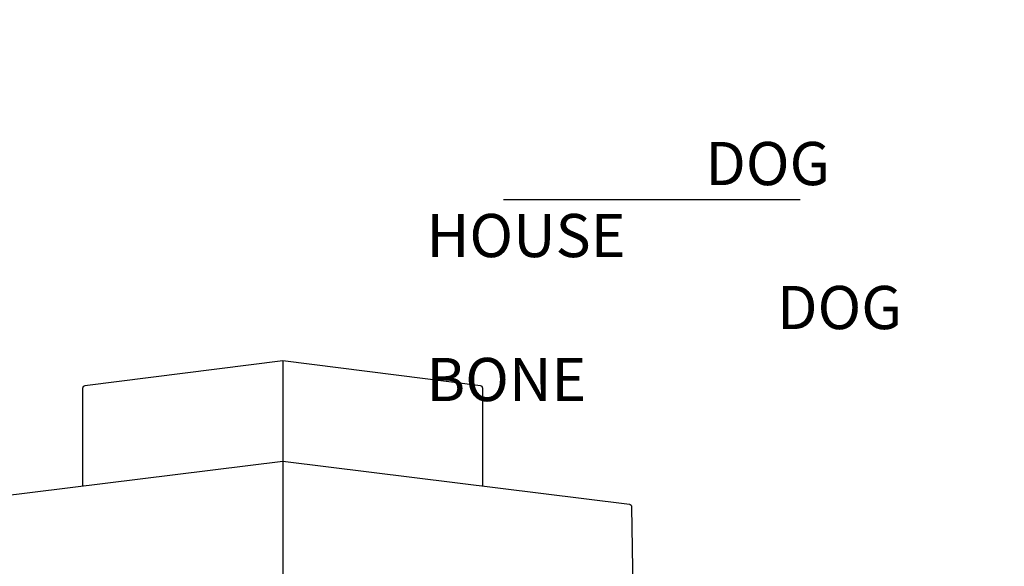
# Model space of a CAD drawing. Extents: x 0 to 910, y 0 to 607.
# Drawn here: x 411 to 503, y 455 to 506 of the extents above; entities that cross this region are included whole.
import ezdxf

# ---------------------------------------------------------------- set-up
doc = ezdxf.new("R2010")
doc.units = 0
doc.header["$LTSCALE"] = 15
doc.header["$MEASUREMENT"] = 0
doc.linetypes.add('DASHED', pattern=[0.75, 0.5, -0.25])
doc.layers.get('0').update_dxf_attribs({"linetype": 'CONTINUOUS'})
for name, color, linetype in [('PHASE-1', 7, 'CONTINUOUS'), ('SAFETY-ZONE', 1, 'DASHED'), ('TEXT-LSI', 7, 'CONTINUOUS')]:
    doc.layers.add(name, color=color, linetype=linetype)
doc.styles.add('ROMANS', font='romans.shx', dxfattribs={"width": 0.83, "height": 8})

# ---------------------------------------------------------------- blocks, each defined once
blk = doc.blocks.new('237305-C-TEXT')
at = {"layer": 'TEXT-LSI'}
for p, q in [((-17.536, -3.18), (18.52, -3.18)), ((-15.875, -9.954), (17.841, -9.954)), ((-7.781, -16.505), (9.794, -16.505))]:
    blk.add_line(p, q, dxfattribs=at)
at = {"layer": 'TEXT-LSI', "insert": (-20.128, 22.216), "char_height": 4, "attachment_point": 1, "style": 'ROMANS'}
blk.add_mtext_dynamic_manual_height_columns('\\pi5.11143;FIRE STATION \\P\\pi13.09524;INSIDE:\\P\\pi4.79524;FIRE FIGHTER \\P\\pi0.05238;QUESTION PANEL\\P\\pi2.81905;MIRROR PANEL\\P\\pi4.95333;FIND-IT SIGN\\P\\pi13.33238;BENCH', width=42, gutter_width=20, heights=[0], dxfattribs=at)
blk = doc.blocks.new('237305-E-TEXT')
at = {"layer": 'TEXT-LSI'}
blk.add_line((-13.727, 0), (13.727, 0), dxfattribs=at)
at = {"layer": 'TEXT-LSI', "insert": (-20.865, 5.319), "char_height": 4, "attachment_point": 1, "style": 'ROMANS'}
blk.add_mtext_dynamic_manual_height_columns('\\pi6.45524;DOG HOUSE\\P\\pi8.11524;DOG BONE', width=42, gutter_width=20, heights=[0], dxfattribs=at)
blk = doc.blocks.new('237305-')
for p, q in [((0, 149.682), (-18.313, 147.372)), ((18.313, 147.372), (0, 149.682)), ((0, 149.682), (0, 70.169)), ((-18.532, 147.124), (-18.532, 138.057)), ((18.532, 138.057), (18.532, 147.124)), ((0, 140.363), (-32.038, 136.376)), ((32.113, 136.366), (0, 140.363)), ((32.788, 108.861), (32.339, 136.114))]:
    blk.add_line(p, q)
for centre, start, end in [((-18.282, 147.124), 97.1906, 180), ((18.282, 147.124), 0, 82.8094)]:
    blk.add_arc(centre, 0.25, start, end)
blk.add_open_spline([(32.339, 136.114), (32.339, 136.129), (32.337, 136.16), (32.323, 136.208), (32.298, 136.255), (32.264, 136.297), (32.222, 136.33), (32.175, 136.352), (32.139, 136.364), (32.118, 136.365), (32.113, 136.366)], degree=3, knots=[0, 0, 0, 0, 0.115667, 0.256737, 0.400114, 0.544502, 0.69293, 0.830342, 0.95919, 1, 1, 1, 1])

msp = doc.modelspace()

# ---------------------------------------------------------------- linework, layer by layer
at = {"layer": 'SAFETY-ZONE'}
msp.add_lwpolyline([(575.394, 199.205, 0.121689), (604.791, 217.329), (629.388, 242.386, 0.196503), (650.006, 292.823), (650.006, 356.936, 0.201324), (628.443, 408.318), (624.35, 412.336, 0.095354), (601.676, 427.386, 0.126177), (570.802, 445.449), (570.802, 474.143, 0.414214), (498.802, 546.143), (403.428, 546.143, 0.260898), (342.045, 511.774), (334.394, 511.774, 0.414214), (262.394, 439.774), (262.394, 315.524, 0.414214), (334.394, 243.524), (348.144, 243.524), (348.144, 219.937, 0.320104), (396.704, 151.86, 0.196299), (447.101, 131.281), (452.628, 131.281, 0.370716), (523.811, 192.467, 0.172525)], format="xyb", close=True, dxfattribs=at)

# ---------------------------------------------------------------- block references
at = {"layer": 'PHASE-1', "zscale": 1.1}
msp.add_blockref('237305-', (435.769, 324.461), dxfattribs=at)
at = {"layer": 'TEXT-LSI'}
for name, p in [('237305-C-TEXT', (373.957, 501.916)), ('237305-E-TEXT', (469.95, 489.093))]:
    msp.add_blockref(name, p, dxfattribs=at)

doc.saveas('drawing.dxf')
